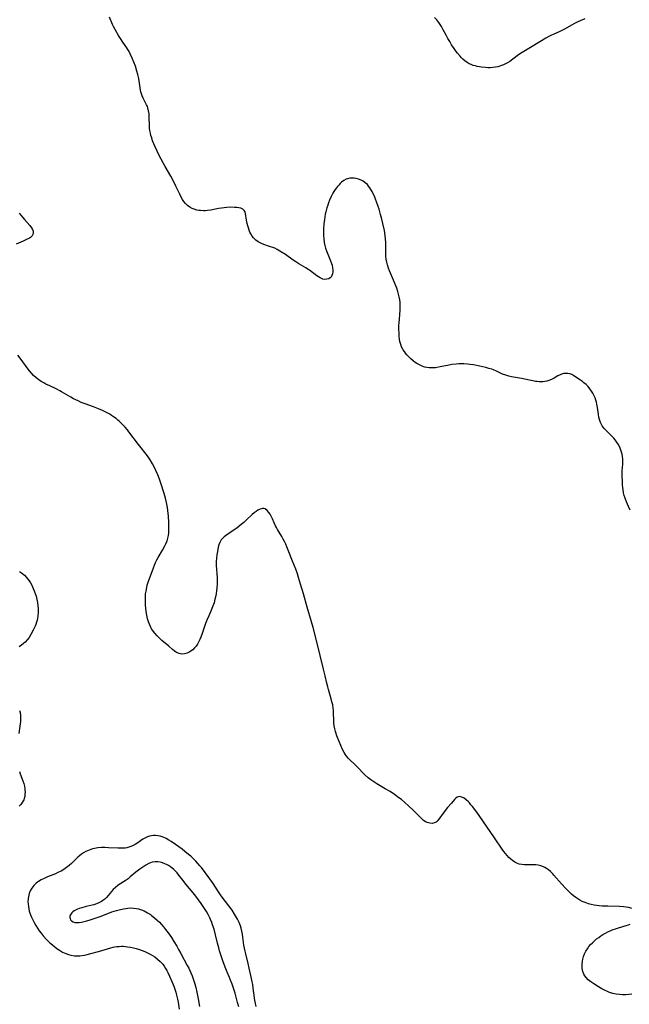
# Model space of a CAD drawing. Units: inches. Extents: x 2085977 to 2091398, y 233544 to 238941.
# Drawn here: x 2087426 to 2087586, y 235665 to 235924 of the extents above; entities that cross this region are included whole.
import ezdxf

# ---------------------------------------------------------------- set-up
doc = ezdxf.new("R2010")
doc.units = ezdxf.units.IN
doc.header["$MEASUREMENT"] = 0
doc.layers.add('c_02_T13S_R19E', color=146, linetype='Continuous')

msp = doc.modelspace()

# ---------------------------------------------------------------- linework, layer by layer
at = {"layer": 'c_02_T13S_R19E'}
for points in [[(2087586.46, 235794.73, 864), (2087585.99, 235795.7, 864), (2087585.45, 235796.93, 864), (2087585.09, 235797.86, 864), (2087584.87, 235798.57, 864), (2087584.69, 235799.28, 864), (2087584.55, 235800.04, 864), (2087584.47, 235800.72, 864), (2087584.41, 235801.4, 864), (2087584.37, 235802.18, 864), (2087584.33, 235803.81, 864), (2087584.34, 235804.6, 864), (2087584.36, 235805.09, 864), (2087584.49, 235806.83, 864), (2087584.51, 235807.5, 864), (2087584.49, 235808.17, 864), (2087584.41, 235808.81, 864), (2087584.28, 235809.45, 864), (2087584.13, 235810.01, 864), (2087583.96, 235810.52, 864), (2087583.77, 235811.03, 864), (2087583.58, 235811.45, 864), (2087583.25, 235812.09, 864), (2087582.87, 235812.71, 864), (2087582.47, 235813.26, 864), (2087582.1, 235813.7, 864), (2087581.57, 235814.23, 864), (2087580.63, 235815.12, 864), (2087580.1, 235815.65, 864), (2087579.6, 235816.21, 864), (2087579.11, 235816.9, 864), (2087578.66, 235817.77, 864), (2087578.39, 235818.55, 864), (2087578.22, 235819.22, 864), (2087578.09, 235819.9, 864), (2087577.82, 235821.69, 864), (2087577.66, 235822.6, 864), (2087577.55, 235823.12, 864), (2087577.4, 235823.65, 864), (2087577.2, 235824.23, 864), (2087576.96, 235824.81, 864), (2087576.6, 235825.52, 864), (2087576.3, 235826.03, 864), (2087575.87, 235826.65, 864), (2087575.39, 235827.23, 864), (2087574.86, 235827.77, 864), (2087574.29, 235828.26, 864), (2087573.9, 235828.55, 864), (2087573.38, 235828.92, 864), (2087571.65, 235830.07, 864), (2087571.13, 235830.38, 864), (2087570.6, 235830.6, 864), (2087570.02, 235830.69, 864), (2087569.41, 235830.69, 864), (2087569.01, 235830.64, 864), (2087568.61, 235830.55, 864), (2087568.02, 235830.35, 864), (2087567.44, 235830.08, 864), (2087566.42, 235829.47, 864), (2087565.78, 235829.12, 864), (2087565.09, 235828.83, 864), (2087564.54, 235828.67, 864), (2087563.98, 235828.57, 864), (2087563.51, 235828.52, 864), (2087562.99, 235828.49, 864), (2087562.47, 235828.5, 864), (2087562.01, 235828.54, 864), (2087561.55, 235828.6, 864), (2087560.84, 235828.72, 864), (2087557.86, 235829.34, 864), (2087555.23, 235829.83, 864), (2087554.58, 235829.97, 864), (2087553.73, 235830.2, 864), (2087552.89, 235830.53, 864), (2087551.28, 235831.28, 864), (2087550.47, 235831.63, 864), (2087550.08, 235831.77, 864), (2087549.28, 235832.03, 864), (2087548.46, 235832.25, 864), (2087546.94, 235832.6, 864), (2087545.22, 235832.92, 864), (2087544.37, 235833.05, 864), (2087543.72, 235833.13, 864), (2087542.75, 235833.2, 864), (2087542.07, 235833.22, 864), (2087541.4, 235833.21, 864), (2087540.73, 235833.16, 864), (2087539.56, 235833.01, 864), (2087538.39, 235832.79, 864), (2087536.9, 235832.48, 864), (2087536.07, 235832.32, 864), (2087535.27, 235832.2, 864), (2087534.93, 235832.17, 864), (2087534.29, 235832.15, 864), (2087533.64, 235832.17, 864), (2087533.01, 235832.24, 864), (2087532.49, 235832.35, 864), (2087532.17, 235832.45, 864), (2087531.74, 235832.6, 864), (2087531.04, 235832.92, 864), (2087530.37, 235833.3, 864), (2087529.92, 235833.59, 864), (2087529.49, 235833.91, 864), (2087528.77, 235834.52, 864), (2087528.17, 235835.11, 864), (2087527.78, 235835.55, 864), (2087527.41, 235836, 864), (2087527.09, 235836.43, 864), (2087526.8, 235836.87, 864), (2087526.38, 235837.68, 864), (2087526.14, 235838.29, 864), (2087525.94, 235839.08, 864), (2087525.83, 235839.73, 864), (2087525.76, 235840.39, 864), (2087525.71, 235841.1, 864), (2087525.67, 235842.53, 864), (2087525.68, 235843.21, 864), (2087525.72, 235844.05, 864), (2087525.78, 235844.85, 864), (2087525.93, 235846.29, 864), (2087526, 235847.26, 864), (2087526.02, 235848.05, 864), (2087526, 235848.84, 864), (2087525.95, 235849.43, 864), (2087525.87, 235850.03, 864), (2087525.71, 235850.86, 864), (2087525.54, 235851.56, 864), (2087525.34, 235852.27, 864), (2087525.07, 235853.07, 864), (2087524.83, 235853.7, 864), (2087524.22, 235855.23, 864), (2087523.21, 235857.68, 864), (2087522.94, 235858.41, 864), (2087522.66, 235859.29, 864), (2087522.5, 235859.97, 864), (2087522.35, 235860.77, 864), (2087522.26, 235861.46, 864), (2087522.21, 235862.16, 864), (2087522.19, 235862.85, 864), (2087522.21, 235864.64, 864), (2087522.21, 235865.22, 864), (2087522.16, 235865.99, 864), (2087522.04, 235866.98, 864), (2087521.84, 235868.24, 864), (2087521.44, 235870.16, 864), (2087521.18, 235871.25, 864), (2087520.83, 235872.52, 864), (2087520.43, 235873.88, 864), (2087520.21, 235874.57, 864), (2087519.77, 235875.85, 864), (2087519.54, 235876.48, 864), (2087519.2, 235877.31, 864), (2087518.91, 235877.94, 864), (2087518.6, 235878.55, 864), (2087518.32, 235879.05, 864), (2087518.02, 235879.52, 864), (2087517.7, 235879.96, 864), (2087517.38, 235880.34, 864), (2087516.83, 235880.85, 864), (2087516.29, 235881.22, 864), (2087515.71, 235881.51, 864), (2087515, 235881.78, 864), (2087514.39, 235881.93, 864), (2087513.94, 235882, 864), (2087513.5, 235882.03, 864), (2087512.8, 235882.02, 864), (2087512.12, 235881.89, 864), (2087511.84, 235881.79, 864), (2087511.17, 235881.43, 864), (2087510.55, 235880.95, 864), (2087510.19, 235880.6, 864), (2087509.83, 235880.23, 864), (2087509.53, 235879.87, 864), (2087509.23, 235879.5, 864), (2087508.9, 235879.04, 864), (2087508.58, 235878.56, 864), (2087508.33, 235878.13, 864), (2087507.88, 235877.25, 864), (2087507.44, 235876.26, 864), (2087507.18, 235875.56, 864), (2087506.95, 235874.92, 864), (2087506.75, 235874.27, 864), (2087506.47, 235873.23, 864), (2087506.31, 235872.54, 864), (2087506.18, 235871.85, 864), (2087506.07, 235871.19, 864), (2087505.95, 235870.02, 864), (2087505.87, 235868.64, 864), (2087505.86, 235867.74, 864), (2087505.87, 235866.92, 864), (2087505.92, 235866.1, 864), (2087506.04, 235865.09, 864), (2087506.2, 235864.36, 864), (2087506.4, 235863.64, 864), (2087506.63, 235862.94, 864), (2087506.97, 235862.07, 864), (2087507.71, 235860.26, 864), (2087507.97, 235859.57, 864), (2087508.09, 235859.15, 864), (2087508.23, 235858.49, 864), (2087508.29, 235857.93, 864), (2087508.28, 235857.4, 864), (2087508.21, 235856.91, 864), (2087508.05, 235856.44, 864), (2087507.82, 235856.04, 864), (2087507.59, 235855.81, 864), (2087507.21, 235855.58, 864), (2087506.73, 235855.45, 864), (2087506.23, 235855.43, 864), (2087505.71, 235855.51, 864), (2087505.32, 235855.64, 864), (2087504.93, 235855.82, 864), (2087504.49, 235856.06, 864), (2087504.06, 235856.35, 864), (2087502.14, 235857.81, 864), (2087501.78, 235858.06, 864), (2087501.22, 235858.42, 864), (2087499.36, 235859.52, 864), (2087498.6, 235860, 864), (2087497.85, 235860.51, 864), (2087495.83, 235861.93, 864), (2087494.39, 235862.84, 864), (2087493.71, 235863.25, 864), (2087493.01, 235863.6, 864), (2087492.55, 235863.79, 864), (2087491.95, 235864, 864), (2087490.87, 235864.33, 864), (2087490.41, 235864.49, 864), (2087489.73, 235864.76, 864), (2087489.17, 235865.03, 864), (2087488.64, 235865.33, 864), (2087488.07, 235865.74, 864), (2087487.79, 235865.99, 864), (2087487.49, 235866.31, 864), (2087487.09, 235866.83, 864), (2087486.76, 235867.39, 864), (2087486.52, 235867.88, 864), (2087486.32, 235868.38, 864), (2087486.13, 235868.95, 864), (2087485.96, 235869.53, 864), (2087485.82, 235870.09, 864), (2087485.63, 235871, 864), (2087485.34, 235872.73, 864), (2087485.23, 235873.2, 864), (2087485.03, 235873.58, 864), (2087484.64, 235873.9, 864), (2087484.09, 235874.13, 864), (2087483.62, 235874.24, 864), (2087483.05, 235874.32, 864), (2087482.42, 235874.37, 864), (2087481.4, 235874.38, 864), (2087480.43, 235874.33, 864), (2087479.72, 235874.26, 864), (2087479, 235874.17, 864), (2087478.29, 235874.04, 864), (2087476.23, 235873.63, 864), (2087475.38, 235873.51, 864), (2087474.84, 235873.47, 864), (2087474.3, 235873.46, 864), (2087473.49, 235873.51, 864), (2087473.04, 235873.57, 864), (2087472.6, 235873.65, 864), (2087471.89, 235873.86, 864), (2087471.31, 235874.1, 864), (2087470.75, 235874.4, 864), (2087470.13, 235874.84, 864), (2087469.57, 235875.39, 864), (2087469.16, 235875.91, 864), (2087468.79, 235876.47, 864), (2087468.37, 235877.19, 864), (2087468.06, 235877.79, 864), (2087467.07, 235879.94, 864), (2087466.44, 235881.24, 864), (2087465.73, 235882.54, 864), (2087464.2, 235885.13, 864), (2087463.77, 235885.9, 864), (2087463.16, 235887.03, 864), (2087462.84, 235887.66, 864), (2087462.14, 235889.12, 864), (2087461.59, 235890.32, 864), (2087461.26, 235891.1, 864), (2087460.95, 235891.89, 864), (2087460.69, 235892.66, 864), (2087460.51, 235893.28, 864), (2087460.35, 235893.91, 864), (2087460.23, 235894.54, 864), (2087460.14, 235895.18, 864), (2087460.08, 235895.91, 864), (2087460.05, 235898.07, 864), (2087460, 235898.95, 864), (2087459.89, 235899.75, 864), (2087459.7, 235900.52, 864), (2087459.55, 235900.93, 864), (2087459.36, 235901.37, 864), (2087458.44, 235903.11, 864), (2087458.17, 235903.73, 864), (2087458.01, 235904.19, 864), (2087457.86, 235904.76, 864), (2087457.77, 235905.21, 864), (2087457.44, 235907.61, 864), (2087457.32, 235908.21, 864), (2087457.06, 235909.3, 864), (2087456.83, 235910.17, 864), (2087456.42, 235911.48, 864), (2087456.03, 235912.58, 864), (2087455.6, 235913.63, 864), (2087455.07, 235914.75, 864), (2087454.77, 235915.33, 864), (2087454.43, 235915.89, 864), (2087454.19, 235916.28, 864), (2087453.1, 235917.83, 864), (2087452.48, 235918.76, 864), (2087451.96, 235919.59, 864), (2087451.17, 235920.94, 864), (2087450.63, 235921.95, 864), (2087450.4, 235922.44, 864), (2087449.6, 235924.38, 864)], [(2087574.51, 235923.92, 866), (2087573.86, 235923.66, 866), (2087572.67, 235923.14, 866), (2087571.62, 235922.62, 866), (2087569.38, 235921.34, 866), (2087568.81, 235921.04, 866), (2087567.78, 235920.55, 866), (2087566.39, 235919.95, 866), (2087565.57, 235919.57, 866), (2087565.03, 235919.3, 866), (2087564.3, 235918.89, 866), (2087560.68, 235916.65, 866), (2087557.6, 235914.8, 866), (2087556.75, 235914.24, 866), (2087554.78, 235912.75, 866), (2087554.19, 235912.37, 866), (2087553.66, 235912.07, 866), (2087553.1, 235911.81, 866), (2087552.63, 235911.63, 866), (2087552.15, 235911.48, 866), (2087551.61, 235911.34, 866), (2087551.06, 235911.22, 866), (2087550.31, 235911.13, 866), (2087549.6, 235911.09, 866), (2087549.01, 235911.1, 866), (2087548.42, 235911.13, 866), (2087547.4, 235911.23, 866), (2087546.82, 235911.32, 866), (2087546.25, 235911.42, 866), (2087545.77, 235911.54, 866), (2087545.21, 235911.7, 866), (2087544.67, 235911.9, 866), (2087544.12, 235912.15, 866), (2087543.6, 235912.45, 866), (2087543.02, 235912.87, 866), (2087542.48, 235913.35, 866), (2087542.05, 235913.79, 866), (2087541.72, 235914.15, 866), (2087541.05, 235914.94, 866), (2087540.72, 235915.36, 866), (2087540.16, 235916.14, 866), (2087539.5, 235917.14, 866), (2087539.01, 235917.94, 866), (2087538.54, 235918.75, 866), (2087538.05, 235919.62, 866), (2087537.32, 235921.01, 866), (2087536.82, 235921.89, 866), (2087536.49, 235922.44, 866), (2087536.12, 235922.96, 866), (2087535.58, 235923.64, 866), (2087534.99, 235924.27, 866)], [(2087425.88, 235872.84, 864), (2087426.28, 235872.32, 864), (2087426.74, 235871.75, 864), (2087427.23, 235871.18, 864), (2087428.69, 235869.58, 864), (2087429.13, 235869.01, 864), (2087429.4, 235868.54, 864), (2087429.55, 235868.11, 864), (2087429.58, 235867.68, 864), (2087429.5, 235867.27, 864), (2087429.29, 235866.89, 864), (2087428.86, 235866.46, 864), (2087428.56, 235866.25, 864), (2087427.84, 235865.87, 864), (2087426.91, 235865.44, 864), (2087425.04, 235864.65, 864)], [(2087586.84, 235689.98, 862), (2087586.1, 235690.23, 862), (2087585.38, 235690.37, 862), (2087584.75, 235690.45, 862), (2087583.58, 235690.52, 862), (2087580.58, 235690.55, 862), (2087579.07, 235690.62, 862), (2087578.25, 235690.68, 862), (2087577.57, 235690.76, 862), (2087576.96, 235690.86, 862), (2087576.22, 235691.01, 862), (2087575.49, 235691.2, 862), (2087574.56, 235691.52, 862), (2087573.8, 235691.86, 862), (2087573.23, 235692.17, 862), (2087572.67, 235692.51, 862), (2087572.11, 235692.89, 862), (2087571.57, 235693.31, 862), (2087571.01, 235693.78, 862), (2087570.46, 235694.28, 862), (2087569.51, 235695.24, 862), (2087568.41, 235696.45, 862), (2087566.41, 235698.74, 862), (2087566.09, 235699.1, 862), (2087565.48, 235699.71, 862), (2087564.97, 235700.15, 862), (2087564.48, 235700.49, 862), (2087563.98, 235700.78, 862), (2087563.62, 235700.97, 862), (2087562.94, 235701.24, 862), (2087562.24, 235701.41, 862), (2087561.66, 235701.48, 862), (2087561.08, 235701.49, 862), (2087559.36, 235701.44, 862), (2087558.65, 235701.45, 862), (2087557.96, 235701.51, 862), (2087557.3, 235701.65, 862), (2087556.82, 235701.81, 862), (2087556.15, 235702.14, 862), (2087555.52, 235702.58, 862), (2087555.04, 235702.97, 862), (2087554.58, 235703.41, 862), (2087554.11, 235703.9, 862), (2087553.63, 235704.47, 862), (2087553.22, 235705, 862), (2087552.83, 235705.56, 862), (2087550.77, 235708.6, 862), (2087548.63, 235711.64, 862), (2087546.93, 235714.2, 862), (2087546.14, 235715.3, 862), (2087545, 235716.79, 862), (2087544.6, 235717.28, 862), (2087544.19, 235717.73, 862), (2087543.93, 235717.99, 862), (2087543.34, 235718.52, 862), (2087542.77, 235718.96, 862), (2087542.22, 235719.3, 862), (2087541.56, 235719.45, 862), (2087540.99, 235719.27, 862), (2087540.65, 235719.01, 862), (2087540.3, 235718.67, 862), (2087539.44, 235717.72, 862), (2087538.43, 235716.51, 862), (2087537.28, 235715.03, 862), (2087536.16, 235713.47, 862), (2087535.7, 235712.96, 862), (2087535.41, 235712.71, 862), (2087534.96, 235712.47, 862), (2087534.47, 235712.36, 862), (2087533.8, 235712.38, 862), (2087533.11, 235712.57, 862), (2087532.81, 235712.71, 862), (2087532.55, 235712.87, 862), (2087532.14, 235713.16, 862), (2087531.68, 235713.56, 862), (2087529.3, 235715.92, 862), (2087528.3, 235716.87, 862), (2087527.12, 235717.93, 862), (2087526.3, 235718.62, 862), (2087525.67, 235719.12, 862), (2087524.5, 235719.96, 862), (2087523.34, 235720.72, 862), (2087522.08, 235721.49, 862), (2087519.89, 235722.79, 862), (2087518.81, 235723.46, 862), (2087518.28, 235723.82, 862), (2087517.56, 235724.37, 862), (2087516.71, 235725.15, 862), (2087514.63, 235727.32, 862), (2087514.06, 235727.88, 862), (2087512.69, 235729.15, 862), (2087512.32, 235729.52, 862), (2087511.98, 235729.91, 862), (2087511.67, 235730.31, 862), (2087511.5, 235730.58, 862), (2087511.24, 235731.03, 862), (2087510.86, 235731.79, 862), (2087509.53, 235734.94, 862), (2087509.35, 235735.39, 862), (2087509, 235736.49, 862), (2087508.81, 235737.23, 862), (2087508.67, 235738.01, 862), (2087508.58, 235738.8, 862), (2087508.54, 235739.37, 862), (2087508.51, 235741.48, 862), (2087508.47, 235742.13, 862), (2087508.4, 235742.67, 862), (2087508.26, 235743.52, 862), (2087508.07, 235744.37, 862), (2087507.87, 235745.11, 862), (2087507.12, 235747.61, 862), (2087506.94, 235748.25, 862), (2087506.7, 235749.23, 862), (2087506.29, 235751.15, 862), (2087505.88, 235752.93, 862), (2087504.94, 235756.55, 862), (2087503.89, 235760.81, 862), (2087503.09, 235763.91, 862), (2087502.7, 235765.33, 862), (2087501.56, 235769.22, 862), (2087500.62, 235772.71, 862), (2087499.83, 235775.24, 862), (2087499.31, 235776.99, 862), (2087498.99, 235777.99, 862), (2087498.54, 235779.2, 862), (2087497.68, 235781.33, 862), (2087496.6, 235784.19, 862), (2087496.22, 235785.08, 862), (2087495.9, 235785.79, 862), (2087495.56, 235786.48, 862), (2087495.22, 235787.14, 862), (2087494.87, 235787.77, 862), (2087493.75, 235789.69, 862), (2087493.48, 235790.18, 862), (2087493.26, 235790.62, 862), (2087492.92, 235791.36, 862), (2087492.46, 235792.43, 862), (2087492.12, 235793.14, 862), (2087491.82, 235793.68, 862), (2087491.51, 235794.15, 862), (2087491.08, 235794.66, 862), (2087490.5, 235795.07, 862), (2087490.17, 235795.17, 862), (2087489.83, 235795.18, 862), (2087489.18, 235795, 862), (2087488.58, 235794.7, 862), (2087488.12, 235794.41, 862), (2087487.66, 235794.07, 862), (2087487.08, 235793.57, 862), (2087485.6, 235792.15, 862), (2087484.91, 235791.53, 862), (2087484.2, 235790.92, 862), (2087483.05, 235790.02, 862), (2087482.38, 235789.53, 862), (2087480.1, 235788, 862), (2087479.7, 235787.69, 862), (2087479.21, 235787.22, 862), (2087478.95, 235786.9, 862), (2087478.76, 235786.61, 862), (2087478.56, 235786.2, 862), (2087478.34, 235785.62, 862), (2087478.17, 235785, 862), (2087477.95, 235783.84, 862), (2087477.82, 235782.99, 862), (2087477.72, 235782.13, 862), (2087477.67, 235781.2, 862), (2087477.68, 235780.29, 862), (2087477.86, 235776.9, 862), (2087477.88, 235776.11, 862), (2087477.88, 235775.32, 862), (2087477.82, 235774.28, 862), (2087477.73, 235773.54, 862), (2087477.62, 235772.79, 862), (2087477.51, 235772.19, 862), (2087477.32, 235771.31, 862), (2087477.07, 235770.39, 862), (2087476.71, 235769.28, 862), (2087476.27, 235768.2, 862), (2087475.7, 235766.96, 862), (2087475.2, 235765.81, 862), (2087474.87, 235764.93, 862), (2087473.96, 235762.3, 862), (2087473.59, 235761.29, 862), (2087473.34, 235760.71, 862), (2087473.08, 235760.16, 862), (2087472.72, 235759.51, 862), (2087472.37, 235758.98, 862), (2087471.98, 235758.5, 862), (2087471.51, 235758.04, 862), (2087471.11, 235757.71, 862), (2087470.7, 235757.44, 862), (2087470.02, 235757.1, 862), (2087469.33, 235756.91, 862), (2087468.62, 235756.9, 862), (2087467.89, 235757.05, 862), (2087467.18, 235757.34, 862), (2087466.93, 235757.48, 862), (2087466.58, 235757.72, 862), (2087466.12, 235758.09, 862), (2087465.2, 235758.93, 862), (2087463.4, 235760.47, 862), (2087462.74, 235761.07, 862), (2087462.11, 235761.71, 862), (2087461.48, 235762.4, 862), (2087460.92, 235763.14, 862), (2087460.66, 235763.54, 862), (2087460.35, 235764.12, 862), (2087460.08, 235764.73, 862), (2087459.85, 235765.36, 862), (2087459.63, 235766.16, 862), (2087459.42, 235767.16, 862), (2087459.28, 235768.1, 862), (2087459.1, 235769.75, 862), (2087459.04, 235770.68, 862), (2087459.03, 235771.38, 862), (2087459.05, 235772.08, 862), (2087459.1, 235772.76, 862), (2087459.2, 235773.44, 862), (2087459.38, 235774.39, 862), (2087459.54, 235775.04, 862), (2087459.78, 235775.83, 862), (2087460.02, 235776.53, 862), (2087461.14, 235779.55, 862), (2087461.43, 235780.29, 862), (2087461.73, 235780.98, 862), (2087462.06, 235781.65, 862), (2087462.41, 235782.31, 862), (2087463.52, 235784.19, 862), (2087464.17, 235785.37, 862), (2087464.43, 235785.9, 862), (2087464.74, 235786.63, 862), (2087464.97, 235787.38, 862), (2087465.12, 235788.11, 862), (2087465.19, 235788.68, 862), (2087465.23, 235789.25, 862), (2087465.24, 235790.23, 862), (2087465.21, 235791.49, 862), (2087465.09, 235793.16, 862), (2087464.94, 235794.61, 862), (2087464.83, 235795.39, 862), (2087464.59, 235796.72, 862), (2087464.31, 235797.91, 862), (2087463.95, 235799.14, 862), (2087463.09, 235801.82, 862), (2087462.72, 235802.85, 862), (2087462.27, 235804.01, 862), (2087461.79, 235805.14, 862), (2087461.34, 235806.09, 862), (2087460.93, 235806.89, 862), (2087460.31, 235807.95, 862), (2087459.58, 235808.99, 862), (2087457.21, 235812.02, 862), (2087454.7, 235815.35, 862), (2087454.3, 235815.85, 862), (2087453.73, 235816.52, 862), (2087453.23, 235817.07, 862), (2087452.75, 235817.55, 862), (2087452.26, 235818.01, 862), (2087451.8, 235818.41, 862), (2087451.32, 235818.8, 862), (2087450.62, 235819.32, 862), (2087450.16, 235819.64, 862), (2087449.68, 235819.95, 862), (2087448.84, 235820.43, 862), (2087448.3, 235820.71, 862), (2087447.75, 235820.97, 862), (2087446.72, 235821.39, 862), (2087445.43, 235821.88, 862), (2087443.23, 235822.66, 862), (2087442.15, 235823.08, 862), (2087441.34, 235823.45, 862), (2087440.19, 235824.03, 862), (2087439.48, 235824.42, 862), (2087437.03, 235825.85, 862), (2087436.53, 235826.12, 862), (2087435.56, 235826.61, 862), (2087433.92, 235827.39, 862), (2087432.9, 235827.9, 862), (2087432.36, 235828.19, 862), (2087431.69, 235828.58, 862), (2087431.05, 235829.01, 862), (2087430.32, 235829.56, 862), (2087429.67, 235830.14, 862), (2087429.07, 235830.77, 862), (2087428.59, 235831.35, 862), (2087428.26, 235831.78, 862), (2087426.85, 235833.72, 862), (2087426.13, 235834.67, 862), (2087425.48, 235835.51, 862)], [(2087425.92, 235778.64, 862), (2087426.52, 235778.25, 862), (2087427.24, 235777.67, 862), (2087427.83, 235777.06, 862), (2087428.18, 235776.63, 862), (2087428.5, 235776.18, 862), (2087428.86, 235775.6, 862), (2087429.19, 235774.99, 862), (2087429.58, 235774.16, 862), (2087429.84, 235773.5, 862), (2087430.09, 235772.82, 862), (2087430.3, 235772.14, 862), (2087430.52, 235771.25, 862), (2087430.67, 235770.44, 862), (2087430.78, 235769.62, 862), (2087430.84, 235768.72, 862), (2087430.84, 235767.84, 862), (2087430.77, 235766.96, 862), (2087430.67, 235766.28, 862), (2087430.57, 235765.83, 862), (2087430.41, 235765.25, 862), (2087430.22, 235764.68, 862), (2087430.05, 235764.23, 862), (2087429.55, 235763.14, 862), (2087428.98, 235762.02, 862), (2087428.47, 235761.21, 862), (2087428.09, 235760.7, 862), (2087427.46, 235760.04, 862), (2087427.05, 235759.67, 862), (2087426.45, 235759.2, 862), (2087425.83, 235758.75, 862)], [(2087426, 235742.05, 862), (2087426.12, 235741.52, 862), (2087426.2, 235740.77, 862), (2087426.22, 235739.99, 862), (2087426.19, 235739.14, 862), (2087426.13, 235738.52, 862), (2087426.04, 235737.89, 862), (2087425.76, 235736.04, 862)], [(2087425.97, 235725.97, 862), (2087426.15, 235725.42, 862), (2087426.84, 235723.57, 862), (2087427.07, 235722.84, 862), (2087427.24, 235722.14, 862), (2087427.36, 235721.45, 862), (2087427.4, 235721.1, 862), (2087427.42, 235720.65, 862), (2087427.4, 235720.05, 862), (2087427.32, 235719.46, 862), (2087427.18, 235718.89, 862), (2087427.06, 235718.57, 862), (2087426.93, 235718.28, 862), (2087426.66, 235717.84, 862), (2087426.28, 235717.37, 862), (2087425.84, 235716.93, 862)], [(2087488.15, 235664.24, 860), (2087487.9, 235665.43, 860), (2087487.75, 235666.27, 860), (2087487.62, 235667.2, 860), (2087487.39, 235669.03, 860), (2087487.27, 235669.95, 860), (2087487.14, 235670.68, 860), (2087486.95, 235671.61, 860), (2087486.34, 235674.26, 860), (2087486.03, 235675.55, 860), (2087485.4, 235678.02, 860), (2087485.23, 235678.78, 860), (2087485.08, 235679.52, 860), (2087484.95, 235680.31, 860), (2087484.65, 235682.41, 860), (2087484.52, 235683.23, 860), (2087484.36, 235684.04, 860), (2087484.17, 235684.84, 860), (2087483.99, 235685.42, 860), (2087483.65, 235686.29, 860), (2087483.25, 235687.14, 860), (2087483.01, 235687.61, 860), (2087482.47, 235688.53, 860), (2087481.81, 235689.54, 860), (2087480.97, 235690.7, 860), (2087479.24, 235692.97, 860), (2087478.8, 235693.58, 860), (2087478.27, 235694.36, 860), (2087476.87, 235696.56, 860), (2087476.01, 235697.81, 860), (2087473.78, 235700.72, 860), (2087473.37, 235701.22, 860), (2087472.85, 235701.82, 860), (2087472.3, 235702.4, 860), (2087471.48, 235703.22, 860), (2087470.94, 235703.72, 860), (2087470.39, 235704.21, 860), (2087469.39, 235705.01, 860), (2087468.66, 235705.56, 860), (2087466.94, 235706.81, 860), (2087465.83, 235707.56, 860), (2087465.2, 235707.95, 860), (2087464.46, 235708.36, 860), (2087463.71, 235708.71, 860), (2087463.44, 235708.81, 860), (2087462.9, 235708.98, 860), (2087462.31, 235709.09, 860), (2087461.72, 235709.15, 860), (2087461.13, 235709.15, 860), (2087460.62, 235709.09, 860), (2087460.11, 235708.98, 860), (2087459.59, 235708.81, 860), (2087459.08, 235708.59, 860), (2087458.39, 235708.2, 860), (2087456.76, 235707.1, 860), (2087456.37, 235706.85, 860), (2087455.69, 235706.49, 860), (2087454.99, 235706.19, 860), (2087454.18, 235705.95, 860), (2087453.69, 235705.87, 860), (2087453.18, 235705.82, 860), (2087452.52, 235705.81, 860), (2087451.84, 235705.83, 860), (2087449.37, 235705.97, 860), (2087448.38, 235706, 860), (2087447.47, 235705.99, 860), (2087446.58, 235705.92, 860), (2087445.7, 235705.79, 860), (2087445.1, 235705.64, 860), (2087444.24, 235705.36, 860), (2087443.41, 235704.98, 860), (2087442.74, 235704.6, 860), (2087442.21, 235704.24, 860), (2087441.71, 235703.84, 860), (2087441.27, 235703.46, 860), (2087440.84, 235703.07, 860), (2087439.6, 235701.85, 860), (2087439, 235701.3, 860), (2087438.33, 235700.75, 860), (2087437.64, 235700.26, 860), (2087436.91, 235699.83, 860), (2087436.06, 235699.41, 860), (2087435.4, 235699.12, 860), (2087433.32, 235698.3, 860), (2087432.41, 235697.91, 860), (2087431.64, 235697.51, 860), (2087430.91, 235697.05, 860), (2087430.66, 235696.87, 860), (2087430.38, 235696.65, 860), (2087429.75, 235696.04, 860), (2087429.17, 235695.29, 860), (2087428.78, 235694.59, 860), (2087428.51, 235693.93, 860), (2087428.37, 235693.45, 860), (2087428.23, 235692.6, 860), (2087428.19, 235691.74, 860), (2087428.21, 235691.19, 860), (2087428.28, 235690.48, 860), (2087428.39, 235689.86, 860), (2087428.54, 235689.24, 860), (2087428.84, 235688.32, 860), (2087429.07, 235687.74, 860), (2087429.34, 235687.18, 860), (2087429.78, 235686.32, 860), (2087430.27, 235685.48, 860), (2087430.71, 235684.79, 860), (2087431.17, 235684.11, 860), (2087431.66, 235683.46, 860), (2087432.19, 235682.81, 860), (2087433.06, 235681.85, 860), (2087433.97, 235680.96, 860), (2087434.61, 235680.39, 860), (2087435.33, 235679.81, 860), (2087436.06, 235679.26, 860), (2087436.48, 235678.99, 860), (2087437.3, 235678.51, 860), (2087438.12, 235678.13, 860), (2087438.8, 235677.88, 860), (2087439.49, 235677.7, 860), (2087440.37, 235677.57, 860), (2087441.31, 235677.55, 860), (2087441.81, 235677.57, 860), (2087442.32, 235677.62, 860), (2087443.05, 235677.73, 860), (2087443.78, 235677.89, 860), (2087444.7, 235678.12, 860), (2087446.72, 235678.68, 860), (2087449.94, 235679.61, 860), (2087450.57, 235679.77, 860), (2087451.04, 235679.87, 860), (2087451.52, 235679.95, 860), (2087452.14, 235680.02, 860), (2087452.76, 235680.05, 860), (2087453.19, 235680.05, 860), (2087453.78, 235680.01, 860), (2087454.38, 235679.94, 860), (2087455.17, 235679.79, 860), (2087455.89, 235679.62, 860), (2087456.62, 235679.43, 860), (2087457.45, 235679.17, 860), (2087458.23, 235678.9, 860), (2087458.91, 235678.63, 860), (2087459.59, 235678.33, 860), (2087460.31, 235677.97, 860), (2087460.91, 235677.62, 860), (2087461.49, 235677.24, 860), (2087462.25, 235676.67, 860), (2087462.95, 235676.02, 860), (2087463.15, 235675.81, 860), (2087463.59, 235675.3, 860), (2087463.99, 235674.77, 860), (2087464.36, 235674.2, 860), (2087464.66, 235673.69, 860), (2087464.95, 235673.17, 860), (2087465.41, 235672.21, 860), (2087465.99, 235670.82, 860), (2087466.48, 235669.52, 860), (2087466.76, 235668.73, 860), (2087467.01, 235667.94, 860), (2087467.23, 235667.17, 860), (2087467.47, 235666.12, 860), (2087467.62, 235665.36, 860), (2087467.95, 235663.5, 860)], [(2087483.56, 235664.15, 858), (2087483.28, 235665.22, 858), (2087482.59, 235667.68, 858), (2087482.11, 235669.27, 858), (2087481.84, 235670.06, 858), (2087481.43, 235671.16, 858), (2087481.16, 235671.79, 858), (2087480.51, 235673.26, 858), (2087479.97, 235674.58, 858), (2087479.38, 235676.2, 858), (2087478.94, 235677.51, 858), (2087478.53, 235678.85, 858), (2087478.31, 235679.6, 858), (2087477.98, 235680.89, 858), (2087477.45, 235683.09, 858), (2087477.07, 235684.55, 858), (2087476.71, 235685.69, 858), (2087476.5, 235686.29, 858), (2087476.19, 235687.06, 858), (2087475.99, 235687.54, 858), (2087475.55, 235688.42, 858), (2087475.12, 235689.15, 858), (2087474.78, 235689.69, 858), (2087473.68, 235691.29, 858), (2087472.3, 235693.22, 858), (2087471.59, 235694.12, 858), (2087469.7, 235696.38, 858), (2087469.21, 235696.99, 858), (2087467.87, 235698.77, 858), (2087467.39, 235699.36, 858), (2087466.88, 235699.91, 858), (2087466.43, 235700.33, 858), (2087466.1, 235700.6, 858), (2087465.6, 235700.97, 858), (2087465.07, 235701.3, 858), (2087464.73, 235701.49, 858), (2087464, 235701.84, 858), (2087463.26, 235702.09, 858), (2087462.92, 235702.17, 858), (2087462.27, 235702.25, 858), (2087461.62, 235702.24, 858), (2087460.86, 235702.12, 858), (2087459.95, 235701.79, 858), (2087459.18, 235701.39, 858), (2087458.63, 235701.06, 858), (2087458.09, 235700.71, 858), (2087457.57, 235700.35, 858), (2087457.2, 235700.06, 858), (2087456.52, 235699.51, 858), (2087455.07, 235698.27, 858), (2087454.48, 235697.8, 858), (2087453.75, 235697.29, 858), (2087452.15, 235696.28, 858), (2087451.79, 235696.03, 858), (2087451.16, 235695.52, 858), (2087450.57, 235694.95, 858), (2087450.15, 235694.49, 858), (2087448.78, 235692.9, 858), (2087448.34, 235692.45, 858), (2087447.88, 235692.05, 858), (2087447.54, 235691.81, 858), (2087446.82, 235691.43, 858), (2087446.16, 235691.17, 858), (2087445.47, 235690.96, 858), (2087445.03, 235690.84, 858), (2087443.49, 235690.47, 858), (2087442.31, 235690.16, 858), (2087441.67, 235689.95, 858), (2087441.17, 235689.76, 858), (2087440.71, 235689.55, 858), (2087440.33, 235689.34, 858), (2087440, 235689.11, 858), (2087439.68, 235688.82, 858), (2087439.43, 235688.52, 858), (2087439.28, 235688.24, 858), (2087439.2, 235687.95, 858), (2087439.18, 235687.65, 858), (2087439.23, 235687.37, 858), (2087439.39, 235687.01, 858), (2087439.65, 235686.71, 858), (2087440.05, 235686.45, 858), (2087440.52, 235686.32, 858), (2087441.06, 235686.28, 858), (2087441.65, 235686.31, 858), (2087442.21, 235686.38, 858), (2087442.92, 235686.54, 858), (2087443.65, 235686.74, 858), (2087444.53, 235687.01, 858), (2087447.15, 235687.88, 858), (2087448.26, 235688.29, 858), (2087450.24, 235689.08, 858), (2087450.85, 235689.28, 858), (2087451.47, 235689.47, 858), (2087452.11, 235689.64, 858), (2087453.29, 235689.9, 858), (2087453.86, 235689.99, 858), (2087454.43, 235690.06, 858), (2087455.19, 235690.11, 858), (2087455.95, 235690.09, 858), (2087456.69, 235690.01, 858), (2087457.23, 235689.9, 858), (2087457.98, 235689.65, 858), (2087458.72, 235689.33, 858), (2087459.17, 235689.09, 858), (2087459.61, 235688.84, 858), (2087460.35, 235688.36, 858), (2087460.67, 235688.13, 858), (2087461.4, 235687.56, 858), (2087462.1, 235686.94, 858), (2087462.71, 235686.35, 858), (2087463.3, 235685.73, 858), (2087463.78, 235685.18, 858), (2087464.34, 235684.48, 858), (2087465.01, 235683.57, 858), (2087465.86, 235682.31, 858), (2087466.51, 235681.3, 858), (2087467.27, 235680.08, 858), (2087467.77, 235679.22, 858), (2087468.37, 235678.17, 858), (2087470.05, 235675.02, 858), (2087470.45, 235674.27, 858), (2087470.74, 235673.68, 858), (2087471, 235673.08, 858), (2087471.34, 235672.25, 858), (2087471.63, 235671.45, 858), (2087472.02, 235670.15, 858), (2087472.27, 235669.17, 858), (2087472.56, 235667.95, 858), (2087472.91, 235666.18, 858), (2087473.27, 235664.19, 858)], [(2087586.84, 235667.44, 862), (2087586.1, 235667.34, 862), (2087585.26, 235667.28, 862), (2087584.42, 235667.28, 862), (2087583.59, 235667.34, 862), (2087582.75, 235667.46, 862), (2087581.88, 235667.66, 862), (2087581.02, 235667.92, 862), (2087580.44, 235668.13, 862), (2087579.68, 235668.47, 862), (2087578.94, 235668.86, 862), (2087578.12, 235669.35, 862), (2087576.85, 235670.18, 862), (2087576.11, 235670.7, 862), (2087575.42, 235671.25, 862), (2087574.87, 235671.8, 862), (2087574.53, 235672.25, 862), (2087574.25, 235672.74, 862), (2087573.99, 235673.44, 862), (2087573.84, 235674.17, 862), (2087573.79, 235674.75, 862), (2087573.79, 235675.33, 862), (2087573.87, 235676.11, 862), (2087573.97, 235676.67, 862), (2087574.16, 235677.37, 862), (2087574.41, 235678.04, 862), (2087574.78, 235678.8, 862), (2087575.17, 235679.41, 862), (2087575.58, 235679.96, 862), (2087576.03, 235680.48, 862), (2087576.49, 235680.95, 862), (2087576.97, 235681.41, 862), (2087577.61, 235681.97, 862), (2087578.15, 235682.39, 862), (2087578.71, 235682.78, 862), (2087579.28, 235683.14, 862), (2087579.91, 235683.49, 862), (2087580.55, 235683.81, 862), (2087581.38, 235684.18, 862), (2087581.99, 235684.42, 862), (2087582.6, 235684.66, 862), (2087583.4, 235684.93, 862), (2087585.41, 235685.5, 862), (2087586, 235685.71, 862), (2087586.4, 235685.9, 862)]]:
    msp.add_polyline3d(points, dxfattribs=at)

doc.saveas('drawing.dxf')
